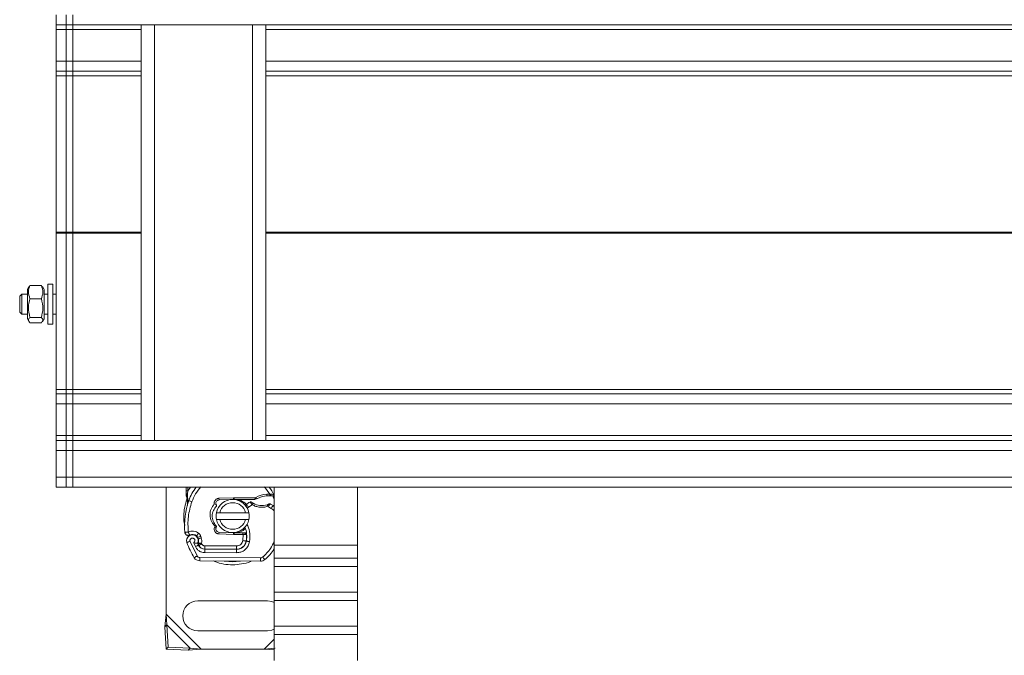
# Model space of a CAD drawing. Units: inches. Extents: x 0.98 to 7.72, y 0.79 to 10.26.
# Drawn here: x 1.22 to 2.89, y 4.71 to 5.78 of the extents above; entities that cross this region are included whole.
import ezdxf

# ---------------------------------------------------------------- set-up
doc = ezdxf.new("R2010")
doc.units = ezdxf.units.IN
doc.header["$MEASUREMENT"] = 0

msp = doc.modelspace()

# ---------------------------------------------------------------- linework, layer by layer
at = {"color": 7, "linetype": 'Continuous', "lineweight": 15}
for p, q in [((1.2855, 5.7934), (1.2855, 5.7765)), ((1.3024, 5.7765), (1.3024, 5.7934)), ((1.3136, 5.7934), (1.3136, 5.7765)), ((1.2855, 5.7765), (1.3024, 5.7765)), ((1.2855, 5.7681), (1.2855, 5.7765)), ((1.3024, 5.7681), (1.3024, 5.7765)), ((1.3024, 5.7765), (1.3136, 5.7765)), ((4.1033, 5.7765), (1.3136, 5.7765)), ((1.3136, 5.7765), (1.3136, 5.7681)), ((1.4289, 5.7765), (1.4289, 5.0735)), ((1.4514, 5.7765), (1.4514, 5.0735)), ((1.6173, 5.0735), (1.6173, 5.7765)), ((1.6398, 5.0735), (1.6398, 5.7765)), ((1.3024, 5.7681), (1.2855, 5.7681)), ((1.2855, 5.7681), (1.2855, 5.7146)), ((1.3024, 5.7146), (1.3024, 5.7681)), ((1.3136, 5.7681), (1.3024, 5.7681)), ((1.3136, 5.7681), (1.3136, 5.7146)), ((1.2855, 5.7146), (1.3024, 5.7146)), ((1.2855, 5.7146), (1.2855, 5.6977)), ((1.3024, 5.6977), (1.3024, 5.7146)), ((1.3024, 5.7146), (1.3136, 5.7146)), ((1.3136, 5.7146), (1.3136, 5.6977)), ((1.2855, 5.6977), (1.3024, 5.6977)), ((1.2855, 5.6902), (1.2855, 5.6977)), ((1.3024, 5.6902), (1.3024, 5.6977)), ((1.3024, 5.6977), (1.3136, 5.6977)), ((1.4289, 5.6977), (1.3136, 5.6977)), ((1.3136, 5.6902), (1.3136, 5.6977)), ((3.562, 5.6977), (1.6398, 5.6977)), ((1.3024, 5.6902), (1.2855, 5.6902)), ((1.2855, 5.6902), (1.2855, 5.4259)), ((1.3024, 5.4259), (1.3024, 5.6902)), ((1.3136, 5.6902), (1.3024, 5.6902)), ((1.3136, 5.6902), (1.3136, 5.4259)), ((1.2855, 5.4259), (1.3024, 5.4259)), ((1.2855, 5.4241), (1.2855, 5.4259)), ((1.3024, 5.4259), (1.3024, 5.4241)), ((1.3024, 5.4259), (1.3136, 5.4259)), ((1.3136, 5.4241), (1.3136, 5.4259)), ((1.3024, 5.4241), (1.2855, 5.4241)), ((1.2855, 5.4241), (1.2855, 5.1597)), ((1.3024, 5.1597), (1.3024, 5.4241)), ((1.3136, 5.4241), (1.3024, 5.4241)), ((1.3136, 5.4241), (1.3136, 5.1597)), ((1.2393, 5.3336), (1.2366, 5.3288)), ((1.2366, 5.3288), (1.2366, 5.3219)), ((1.241, 5.3356), (1.2399, 5.3333)), ((1.241, 5.3356), (1.2602, 5.3356)), ((1.2616, 5.3333), (1.2602, 5.3356)), ((1.2647, 5.3288), (1.2619, 5.3335)), ((1.2647, 5.3288), (1.2647, 5.2793)), ((1.2799, 5.3378), (1.2709, 5.3378)), ((1.2709, 5.3378), (1.2709, 5.2703)), ((1.2799, 5.2703), (1.2799, 5.3378)), ((1.2271, 5.3209), (1.2236, 5.3175)), ((1.2236, 5.3175), (1.2236, 5.3144)), ((1.2236, 5.3144), (1.2236, 5.2906)), ((1.2366, 5.3209), (1.2271, 5.3209)), ((1.2271, 5.3209), (1.2271, 5.2933)), ((1.2366, 5.3219), (1.2366, 5.2793)), ((1.241, 5.3131), (1.2602, 5.3131)), ((1.2709, 5.3209), (1.2647, 5.3209)), ((1.2855, 5.3209), (1.2799, 5.3209)), ((1.2271, 5.2933), (1.2271, 5.2872)), ((1.2236, 5.2906), (1.2271, 5.2872)), ((1.2271, 5.2872), (1.2366, 5.2872)), ((1.2366, 5.2793), (1.2393, 5.2745)), ((1.241, 5.2815), (1.2602, 5.2815)), ((1.2619, 5.2746), (1.2647, 5.2793)), ((1.2647, 5.2872), (1.2709, 5.2872)), ((1.2799, 5.2872), (1.2855, 5.2872)), ((1.241, 5.2725), (1.2602, 5.2725)), ((1.2709, 5.2703), (1.2799, 5.2703)), ((1.2855, 5.1597), (1.3024, 5.1597)), ((1.2855, 5.1522), (1.2855, 5.1597)), ((1.3024, 5.1522), (1.3024, 5.1597)), ((1.3024, 5.1597), (1.3136, 5.1597)), ((1.3136, 5.1597), (1.3136, 5.1522)), ((1.2855, 5.1522), (1.3024, 5.1522)), ((1.2855, 5.1522), (1.2855, 5.1353)), ((1.3024, 5.1353), (1.3024, 5.1522)), ((1.3024, 5.1522), (1.3136, 5.1522)), ((1.4289, 5.1522), (1.3136, 5.1522)), ((1.3136, 5.1522), (1.3136, 5.1353)), ((3.562, 5.1522), (1.6398, 5.1522)), ((1.2855, 5.1353), (1.3024, 5.1353)), ((1.2855, 5.1353), (1.2855, 5.0819)), ((1.3024, 5.0819), (1.3024, 5.1353)), ((1.3024, 5.1353), (1.3136, 5.1353)), ((1.3136, 5.1353), (1.3136, 5.0819)), ((1.2855, 5.0819), (1.3024, 5.0819)), ((1.2855, 5.0735), (1.2855, 5.0819)), ((1.3024, 5.0735), (1.3024, 5.0819)), ((1.3024, 5.0819), (1.3136, 5.0819)), ((1.3136, 5.0819), (1.3136, 5.0735)), ((1.2855, 5.0735), (1.3024, 5.0735)), ((1.2855, 5.0735), (1.2855, 5.0566)), ((1.3024, 5.0566), (1.3024, 5.0735)), ((1.3024, 5.0735), (1.3136, 5.0735)), ((4.1033, 5.0735), (1.3136, 5.0735)), ((1.3136, 5.0735), (1.3136, 5.0566)), ((1.2855, 5.0566), (1.3024, 5.0566)), ((1.2855, 5.0566), (1.2855, 5.0116)), ((1.3024, 5.0116), (1.3024, 5.0566)), ((1.3024, 5.0566), (1.3136, 5.0566)), ((4.1033, 5.0566), (1.3136, 5.0566)), ((1.3136, 5.0566), (1.3136, 5.0116)), ((1.2855, 5.0116), (1.3024, 5.0116)), ((1.2855, 5.0116), (1.2855, 4.9947)), ((1.3024, 4.9947), (1.3024, 5.0116)), ((1.3024, 5.0116), (1.3136, 5.0116)), ((4.1033, 5.0116), (1.3136, 5.0116)), ((1.3136, 5.0116), (1.3136, 4.9947)), ((1.2855, 4.9947), (1.3024, 4.9947)), ((1.3024, 4.9947), (1.3136, 4.9947)), ((4.1033, 4.9947), (1.3136, 4.9947)), ((1.4711, 4.7798), (1.4711, 4.9947)), ((1.5048, 4.9947), (1.5048, 4.9883)), ((1.6465, 4.9827), (1.6374, 4.9949)), ((1.6539, 4.9947), (1.6539, 4.8964)), ((1.7945, 4.8964), (1.7945, 4.9947)), ((1.5048, 4.9829), (1.5048, 4.9883)), ((1.5049, 4.9812), (1.5048, 4.9829)), ((1.5049, 4.9812), (1.5053, 4.9795)), ((1.505, 4.9812), (1.5052, 4.9796)), ((1.5053, 4.9795), (1.5071, 4.9709)), ((1.507, 4.9819), (1.5071, 4.9832)), ((1.5071, 4.9806), (1.507, 4.9819)), ((1.5071, 4.9832), (1.5076, 4.9883)), ((1.5077, 4.9723), (1.5071, 4.9806)), ((1.5851, 4.9767), (1.5605, 4.9757)), ((1.5851, 4.9767), (1.5864, 4.9767)), ((1.5852, 4.9739), (1.5851, 4.9767)), ((1.6225, 4.9767), (1.5864, 4.9767)), ((1.5864, 4.9767), (1.5864, 4.9739)), ((1.6205, 4.9739), (1.6225, 4.9767)), ((1.6257, 4.9754), (1.6225, 4.9767)), ((1.6415, 4.9827), (1.6416, 4.9799)), ((1.6465, 4.9827), (1.6464, 4.9799)), ((1.6465, 4.9827), (1.6483, 4.9826)), ((1.6483, 4.9826), (1.6481, 4.9798)), ((1.6535, 4.9817), (1.6519, 4.9795)), ((1.5071, 4.9636), (1.5072, 4.965)), ((1.5074, 4.9648), (1.5073, 4.9639)), ((1.5075, 4.9664), (1.5077, 4.9723)), ((1.556, 4.9638), (1.5525, 4.9662)), ((1.5555, 4.9657), (1.556, 4.9638)), ((1.556, 4.9638), (1.5563, 4.9625)), ((1.5605, 4.9757), (1.5606, 4.9729)), ((1.5852, 4.9739), (1.5606, 4.9729)), ((1.6205, 4.9739), (1.5864, 4.9739)), ((1.6051, 4.9637), (1.6067, 4.9652)), ((1.6167, 4.9648), (1.6104, 4.9609)), ((1.6257, 4.9754), (1.6205, 4.9739)), ((1.6487, 4.9586), (1.6427, 4.9621)), ((1.6518, 4.9633), (1.6539, 4.9618)), ((1.556, 4.9513), (1.5618, 4.9513)), ((1.5618, 4.9513), (1.6053, 4.9513)), ((1.6053, 4.9513), (1.6111, 4.9513)), ((1.5527, 4.926), (1.5539, 4.9285)), ((1.5557, 4.9291), (1.5539, 4.9285)), ((1.5554, 4.9252), (1.5558, 4.929)), ((1.5563, 4.9285), (1.5555, 4.9253)), ((1.5558, 4.929), (1.5557, 4.9291)), ((1.5618, 4.94), (1.556, 4.94)), ((1.6053, 4.94), (1.5618, 4.94)), ((1.6111, 4.94), (1.6053, 4.94)), ((1.5306, 4.9088), (1.5298, 4.9114)), ((1.5527, 4.926), (1.5554, 4.9252)), ((1.5555, 4.9253), (1.5552, 4.9239)), ((1.5557, 4.9214), (1.5564, 4.9203)), ((1.5606, 4.9181), (1.5605, 4.9153)), ((1.5605, 4.9153), (1.5851, 4.9143)), ((1.5606, 4.9181), (1.5852, 4.9171)), ((1.5851, 4.9143), (1.5852, 4.9171)), ((1.5864, 4.9143), (1.5851, 4.9143)), ((1.5864, 4.9171), (1.5864, 4.9143)), ((1.5864, 4.9171), (1.6008, 4.9171)), ((1.5864, 4.9143), (1.6008, 4.9143)), ((1.6008, 4.9171), (1.6008, 4.9143)), ((1.6012, 4.9143), (1.6008, 4.9143)), ((1.6009, 4.9041), (1.6012, 4.9143)), ((1.6012, 4.9143), (1.601, 4.9171)), ((1.6037, 4.9171), (1.6068, 4.9143)), ((1.6037, 4.9171), (1.6069, 4.9171)), ((1.5116, 4.9028), (1.5234, 4.8781)), ((1.5178, 4.9006), (1.5206, 4.894)), ((1.5253, 4.907), (1.5244, 4.9096)), ((1.5264, 4.8962), (1.5253, 4.8987)), ((1.5316, 4.8985), (1.531, 4.8997)), ((1.5367, 4.8952), (1.5903, 4.8952)), ((1.5367, 4.8952), (1.5367, 4.8895)), ((1.5903, 4.8895), (1.5903, 4.8952)), ((1.6539, 4.8964), (1.7945, 4.8964)), ((1.6539, 4.8964), (1.6539, 4.8745)), ((1.7945, 4.8745), (1.7945, 4.8964)), ((1.5364, 4.8895), (1.59, 4.8892)), ((1.5364, 4.8838), (1.59, 4.8836)), ((1.5903, 4.8895), (1.5367, 4.8895)), ((1.5935, 4.8895), (1.5903, 4.8895)), ((1.6306, 4.8693), (1.5281, 4.8698)), ((1.5282, 4.8754), (1.6307, 4.8749)), ((1.6539, 4.8745), (1.7945, 4.8745)), ((1.6539, 4.8606), (1.6539, 4.8745)), ((1.6539, 4.8606), (1.7945, 4.8606)), ((1.6539, 4.8169), (1.6539, 4.8606)), ((1.7945, 4.8606), (1.7945, 4.8745)), ((1.7945, 4.8169), (1.7945, 4.8606)), ((1.7945, 4.8169), (1.6539, 4.8169)), ((1.6539, 4.8029), (1.6539, 4.8169)), ((1.7945, 4.8029), (1.7945, 4.8169)), ((1.6426, 4.8022), (1.5245, 4.8022)), ((1.6539, 4.8029), (1.7945, 4.8029)), ((1.6539, 4.7592), (1.6539, 4.8029)), ((1.7945, 4.7592), (1.7945, 4.8029)), ((1.4711, 4.7798), (1.4692, 4.7582)), ((1.4726, 4.7615), (1.4711, 4.7798)), ((1.5302, 4.7207), (1.4711, 4.7798)), ((1.4726, 4.7615), (1.4692, 4.7582)), ((1.4744, 4.724), (1.4726, 4.7615)), ((1.5119, 4.7222), (1.4726, 4.7615)), ((1.4692, 4.7582), (1.471, 4.7206)), ((1.5245, 4.7516), (1.6426, 4.7516)), ((1.6539, 4.7592), (1.7945, 4.7592)), ((1.6539, 4.7453), (1.6539, 4.7592)), ((1.6539, 4.7453), (1.7945, 4.7453)), ((1.6539, 4.7015), (1.6539, 4.7453)), ((1.7945, 4.7453), (1.7945, 4.7592)), ((1.7945, 4.7015), (1.7945, 4.7453)), ((1.471, 4.7206), (1.4744, 4.724)), ((1.471, 4.7206), (1.5086, 4.7188)), ((1.5119, 4.7222), (1.4744, 4.724)), ((1.5086, 4.7188), (1.5119, 4.7222)), ((1.5086, 4.7188), (1.5302, 4.7207)), ((1.5302, 4.7207), (1.5119, 4.7222)), ((1.6369, 4.7207), (1.5302, 4.7207)), ((1.6552, 4.7222), (1.6369, 4.7207)), ((1.6369, 4.7207), (1.6539, 4.7192))]:
    msp.add_line(p, q, dxfattribs=at)
at = {"color": 8, "linetype": 'Continuous', "lineweight": 15}
for p, q in [((1.4289, 5.7681), (1.3136, 5.7681)), ((3.6224, 5.7681), (1.6398, 5.7681)), ((1.4289, 5.7146), (1.3136, 5.7146)), ((3.562, 5.7146), (1.6398, 5.7146)), ((1.4289, 5.6902), (1.3136, 5.6902)), ((3.5203, 5.6902), (1.6398, 5.6902)), ((1.3136, 5.4259), (1.4289, 5.4259)), ((1.6398, 5.4259), (3.3749, 5.4259)), ((1.4289, 5.4241), (1.3136, 5.4241)), ((3.3749, 5.4241), (1.6398, 5.4241)), ((1.3136, 5.1597), (1.4289, 5.1597)), ((1.6398, 5.1597), (3.5203, 5.1597)), ((1.4289, 5.1353), (1.3136, 5.1353)), ((3.562, 5.1353), (1.6398, 5.1353)), ((1.3136, 5.0819), (1.4289, 5.0819)), ((1.6398, 5.0819), (3.6224, 5.0819)), ((1.5076, 4.9883), (1.5123, 4.9947)), ((1.5076, 4.9947), (1.5076, 4.9883)), ((1.6539, 4.9734), (1.6514, 4.9796)), ((1.6104, 4.9609), (1.6083, 4.9585)), ((1.5081, 4.9129), (1.5089, 4.9114)), ((1.607, 4.9115), (1.6074, 4.9115)), ((1.6026, 4.8952), (1.603, 4.8952)), ((1.6539, 4.7376), (1.6369, 4.7207))]:
    msp.add_line(p, q, dxfattribs=at)
at = {"color": 7, "linetype": 'Continuous', "lineweight": 15, "flags": 128}
for points in [[(1.5093, 4.9717), (1.5093, 4.9718), (1.5092, 4.9718), (1.5091, 4.9718), (1.5089, 4.9719), (1.5087, 4.972), (1.5084, 4.9721), (1.508, 4.9722), (1.5077, 4.9723)], [(1.5146, 4.9699), (1.5136, 4.9702), (1.5126, 4.9706), (1.5117, 4.9709), (1.5109, 4.9712), (1.5102, 4.9714), (1.5097, 4.9716), (1.5094, 4.9717), (1.5093, 4.9717)], [(1.6104, 4.9609), (1.6096, 4.9617), (1.6089, 4.9625), (1.6083, 4.9633), (1.6077, 4.9639), (1.6073, 4.9645), (1.6069, 4.9648), (1.6067, 4.9651), (1.6067, 4.9652)], [(1.6518, 4.9633), (1.6518, 4.9632), (1.6516, 4.9629), (1.6513, 4.9625), (1.6509, 4.9619), (1.6504, 4.9612), (1.6499, 4.9604), (1.6493, 4.9595), (1.6487, 4.9586)], [(1.5261, 4.9166), (1.5254, 4.9157), (1.5248, 4.9149), (1.5242, 4.9141), (1.5236, 4.9135), (1.5232, 4.9129), (1.5229, 4.9125), (1.5227, 4.9123), (1.5226, 4.9122)], [(1.5244, 4.9096), (1.5245, 4.9096), (1.5248, 4.9097), (1.5253, 4.9099), (1.526, 4.9101), (1.5268, 4.9104), (1.5277, 4.9107), (1.5287, 4.911), (1.5298, 4.9114)], [(1.5116, 4.9028), (1.5106, 4.9024), (1.5096, 4.9021), (1.5086, 4.9018), (1.5078, 4.9015), (1.5072, 4.9012), (1.5067, 4.9011), (1.5064, 4.901), (1.5063, 4.9009)], [(1.5206, 4.894), (1.5216, 4.8944), (1.5226, 4.8949), (1.5235, 4.8953), (1.5242, 4.8956), (1.5249, 4.8959), (1.5253, 4.8962), (1.5256, 4.8963), (1.5257, 4.8963)], [(1.5253, 4.907), (1.5254, 4.9071), (1.5257, 4.9072), (1.5262, 4.9073), (1.5269, 4.9075), (1.5277, 4.9078), (1.5286, 4.9081), (1.5296, 4.9085), (1.5306, 4.9088)], [(1.5264, 4.8962), (1.5265, 4.8962), (1.5268, 4.8963), (1.5273, 4.8965), (1.5279, 4.8968), (1.5287, 4.8972), (1.5296, 4.8976), (1.5306, 4.898), (1.5316, 4.8985)], [(1.6009, 4.9041), (1.6019, 4.9039), (1.603, 4.9038), (1.6039, 4.9036), (1.6048, 4.9035), (1.6055, 4.9033), (1.606, 4.9033), (1.6063, 4.9032), (1.6064, 4.9032)], [(1.6123, 4.9023), (1.6112, 4.9025), (1.6102, 4.9026), (1.6092, 4.9028), (1.6084, 4.9029), (1.6077, 4.9031), (1.6072, 4.9032), (1.6069, 4.9032), (1.6067, 4.9032)], [(1.5186, 4.8752), (1.5187, 4.8752), (1.519, 4.8754), (1.5194, 4.8757), (1.52, 4.876), (1.5207, 4.8765), (1.5216, 4.877), (1.5225, 4.8775), (1.5234, 4.8781)], [(1.5364, 4.8838), (1.5364, 4.8849), (1.5364, 4.886), (1.5364, 4.887), (1.5364, 4.8878), (1.5364, 4.8885), (1.5364, 4.889), (1.5364, 4.8894), (1.5364, 4.8895)], [(1.59, 4.8892), (1.59, 4.8891), (1.59, 4.8888), (1.59, 4.8882), (1.59, 4.8875), (1.59, 4.8867), (1.59, 4.8857), (1.59, 4.8847), (1.59, 4.8836)], [(1.5282, 4.8754), (1.5281, 4.8744), (1.5281, 4.8733), (1.5281, 4.8723), (1.5281, 4.8715), (1.5281, 4.8708), (1.5281, 4.8703), (1.5281, 4.8699), (1.5281, 4.8698)], [(1.6306, 4.8693), (1.6306, 4.8694), (1.6306, 4.8697), (1.6306, 4.8702), (1.6306, 4.8709), (1.6306, 4.8718), (1.6306, 4.8728), (1.6306, 4.8738), (1.6307, 4.8749)], [(1.6343, 4.8762), (1.635, 4.8754), (1.6357, 4.8746), (1.6363, 4.8738), (1.6368, 4.8732), (1.6373, 4.8726), (1.6376, 4.8722), (1.6378, 4.872), (1.6379, 4.8719)], [(1.6539, 4.7996), (1.6498, 4.8012), (1.6426, 4.8022)], [(1.6426, 4.7516), (1.6498, 4.7527), (1.6539, 4.7543)]]:
    msp.add_lwpolyline(points, dxfattribs=at)
at = {"color": 8, "linetype": 'Continuous', "lineweight": 15, "flags": 128}
for points in [[(1.5694, 4.8696), (1.5712, 4.8693), (1.5836, 4.8683)], [(1.5836, 4.8683), (1.596, 4.8693), (1.597, 4.8695)]]:
    msp.add_lwpolyline(points, dxfattribs=at)
at = {"color": 7, "linetype": 'Continuous', "lineweight": 15}
for centre, radius, start, end in [((1.5836, 4.9455), 0.0787, 141.3178, 160.529), ((1.5836, 4.9455), 0.0787, 27.4046, 38.6822), ((1.6426, 4.9459), 0.0368, 91.6086, 123.1077), ((1.6426, 4.9459), 0.034, 91.6086, 119.7532), ((1.644, 4.8953), 0.0875, 88.3487, 91.6086), ((1.644, 4.8953), 0.0846, 88.3487, 91.6086), ((1.644, 4.8953), 0.0846, 87.2014, 88.3487), ((1.626, 4.9305), 0.1237, 160.529, 185.8299), ((1.514, 4.9876), 0.0222, 252.994, 253.2087), ((1.5609, 4.9673), 0.00562, 92.2924, 195.7638), ((1.5836, 4.9457), 0.0281, 11.537, 168.463), ((1.5836, 4.9457), 0.0225, 14.4775, 165.5225), ((1.5864, 4.9455), 0.0284, 90, 92.2924), ((1.5864, 4.9455), 0.0284, 44.0924, 90), ((1.6251, 4.9439), 0.0281, 115.9761, 130.8766), ((1.6327, 4.9916), 0.0284, 239.1972, 288.6998), ((1.6233, 4.9215), 0.0506, 55.6663, 61.387), ((1.5836, 4.9457), 0.0281, 168.463, 191.537), ((1.5836, 4.9457), 0.0281, 348.463, 11.537), ((1.5836, 4.9457), 0.0281, 191.537, 348.463), ((1.5836, 4.9457), 0.0225, 194.4775, 345.5225), ((1.5624, 4.9108), 0.045, 350.3015, 20.8593), ((1.5156, 4.9042), 0.00984, 332.2735, 199.4542), ((1.5158, 4.9036), 0.011, 51.3988, 116.0517), ((1.5191, 4.9078), 0.00562, 18.7302, 51.3988), ((1.5609, 4.9237), 0.00562, 164.7006, 267.7076), ((1.5864, 4.9455), 0.0284, 267.7076, 270), ((1.5864, 4.9455), 0.0284, 270, 311.7952), ((1.5626, 4.9104), 0.0444, 350.5944, 4.9845), ((1.6325, 4.9455), 0.1339, 199.4542, 211.7002), ((1.6325, 4.9455), 0.1175, 202.9754, 204.7232), ((1.5152, 4.9036), 0.0106, 340.0686, 18.7302), ((1.5365, 4.9013), 0.0118, 204.7232, 269.7071), ((1.5367, 4.9008), 0.0112, 204.2911, 270), ((1.5901, 4.9061), 0.0169, 269.7071, 350.3015), ((1.5903, 4.9058), 0.0163, 270, 350.5944), ((1.5875, 4.9324), 0.0787, 309.7569, 327.4209), ((1.5282, 4.8811), 0.0112, 211.7002, 269.7071), ((1.6307, 4.8805), 0.0112, 269.7071, 309.7569), ((1.6307, 4.8805), 0.00562, 269.7071, 309.7569), ((1.5245, 4.7769), 0.0253, 90, 270)]:
    msp.add_arc(centre, radius, start, end, dxfattribs=at)
for points, knots in [([(1.241, 5.3131), (1.2397, 5.3171), (1.2372, 5.3246), (1.2398, 5.3321), (1.241, 5.3356)], [0, 0, 0, 0, 0.534747, 1, 1, 1, 1]), ([(1.2602, 5.3356), (1.2615, 5.3316), (1.264, 5.324), (1.2614, 5.3165), (1.2602, 5.3131)], [0, 0, 0, 0, 0.534748, 1, 1, 1, 1]), ([(1.241, 5.2815), (1.2397, 5.2872), (1.2372, 5.2977), (1.2398, 5.3082), (1.241, 5.3131)], [0, 0, 0, 0, 0.534747, 1, 1, 1, 1]), ([(1.2602, 5.3131), (1.2615, 5.3074), (1.264, 5.2969), (1.2614, 5.2864), (1.2602, 5.2815)], [0, 0, 0, 0, 0.534747, 1, 1, 1, 1]), ([(1.241, 5.2725), (1.2397, 5.2741), (1.2372, 5.2771), (1.2398, 5.2801), (1.241, 5.2815)], [0, 0, 0, 0, 0.534746, 1, 1, 1, 1]), ([(1.2602, 5.2815), (1.2615, 5.2799), (1.264, 5.2769), (1.2614, 5.2739), (1.2602, 5.2725)], [0, 0, 0, 0, 0.534746, 1, 1, 1, 1]), ([(1.5297, 4.9949), (1.5265, 4.9911), (1.5203, 4.9835), (1.5165, 4.9744), (1.5146, 4.9699)], [0, 0, 0, 0, 0.5, 1, 1, 1, 1]), ([(1.5048, 4.9883), (1.5049, 4.9883), (1.505, 4.9883), (1.5056, 4.9883), (1.5065, 4.9883), (1.5073, 4.9883), (1.5076, 4.9883)], [0, 0, 0, 0, 0.250003, 0.49998, 0.74998, 1, 1, 1, 1]), ([(1.5071, 4.9832), (1.5067, 4.9832), (1.506, 4.9831), (1.5053, 4.9831), (1.5049, 4.983), (1.5049, 4.9829), (1.5048, 4.9829)], [0, 0, 0, 0, 0.279857, 0.559331, 0.779623, 1, 1, 1, 1]), ([(1.507, 4.9819), (1.5067, 4.9818), (1.506, 4.9817), (1.5053, 4.9815), (1.505, 4.9813), (1.505, 4.9812), (1.5049, 4.9812)], [0, 0, 0, 0, 0.279857, 0.559317, 0.779624, 1, 1, 1, 1]), ([(1.5053, 4.9795), (1.5053, 4.9796), (1.5052, 4.9797), (1.5057, 4.9801), (1.5063, 4.9804), (1.5068, 4.9805), (1.5071, 4.9806)], [0, 0, 0, 0, 0.279848, 0.559282, 0.779599, 1, 1, 1, 1]), ([(1.6481, 4.9798), (1.6486, 4.9798), (1.6496, 4.9797), (1.6508, 4.9796), (1.6515, 4.9796), (1.6519, 4.9795), (1.6519, 4.9795), (1.6519, 4.9795)], [0, 0, 0, 0, 0.255372, 0.566198, 0.752228, 0.898753, 1, 1, 1, 1]), ([(1.6483, 4.9826), (1.649, 4.9825), (1.6505, 4.9824), (1.6522, 4.9821), (1.6533, 4.9818), (1.6534, 4.9818), (1.6535, 4.9817)], [0, 0, 0, 0, 0.294952, 0.562612, 0.796101, 1, 1, 1, 1]), ([(1.5071, 4.9709), (1.507, 4.971), (1.5069, 4.9712), (1.507, 4.9716), (1.5072, 4.972), (1.5075, 4.9722), (1.5077, 4.9723)], [0, 0, 0, 0, 0.25004, 0.500011, 0.749979, 1, 1, 1, 1]), ([(1.5071, 4.9709), (1.5073, 4.9697), (1.5075, 4.9683), (1.5075, 4.9673), (1.5075, 4.9671)], [0, 0, 0, 0, 0.896121, 1, 1, 1, 1]), ([(1.5146, 4.9699), (1.5122, 4.9615), (1.5073, 4.9447), (1.5081, 4.9272), (1.5085, 4.9185)], [0, 0, 0, 0, 0.5, 1, 1, 1, 1]), ([(1.5539, 4.9285), (1.5527, 4.9298), (1.5503, 4.9323), (1.5468, 4.9383), (1.5447, 4.947), (1.5464, 4.9576), (1.5505, 4.9633), (1.5525, 4.9662)], [0, 0, 0, 0, 0.1252832, 0.2506907, 0.500042, 0.7491838, 1, 1, 1, 1]), ([(1.5563, 4.9625), (1.5543, 4.9601), (1.5503, 4.9553), (1.5484, 4.9459), (1.5499, 4.9365), (1.5538, 4.9316), (1.5557, 4.9291)], [0, 0, 0, 0, 0.25, 0.499999, 0.75, 1, 1, 1, 1]), ([(1.5525, 4.9662), (1.5525, 4.9668), (1.5524, 4.968), (1.5527, 4.9697), (1.5534, 4.9713), (1.5544, 4.9728), (1.5556, 4.974), (1.5571, 4.9749), (1.5588, 4.9755), (1.5599, 4.9756), (1.5605, 4.9757)], [0, 0, 0, 0, 0.124999, 0.25, 0.374997, 0.500003, 0.625002, 0.749997, 0.875003, 1, 1, 1, 1]), ([(1.6128, 4.9692), (1.613, 4.9693), (1.6135, 4.9695), (1.6143, 4.9695), (1.615, 4.9693), (1.6155, 4.969), (1.6157, 4.9689)], [0, 0, 0, 0, 0.249982, 0.499989, 0.750027, 1, 1, 1, 1]), ([(1.6167, 4.9648), (1.6162, 4.9654), (1.6153, 4.9664), (1.6142, 4.9676), (1.6135, 4.9684), (1.6131, 4.9688), (1.6128, 4.9691), (1.6128, 4.9692), (1.6128, 4.9692)], [0, 0, 0, 0, 0.243743, 0.47621, 0.606803, 0.737388, 0.86831, 1, 1, 1, 1]), ([(1.6157, 4.9689), (1.6157, 4.9689), (1.6157, 4.9689), (1.6159, 4.9688), (1.6161, 4.9686), (1.6165, 4.9683), (1.6172, 4.9678), (1.6179, 4.9674), (1.6182, 4.9672)], [0, 0, 0, 0, 0.131507, 0.261988, 0.388149, 0.51596, 0.759646, 1, 1, 1, 1]), ([(1.6182, 4.9672), (1.6182, 4.9672), (1.6181, 4.9671), (1.6178, 4.9666), (1.6173, 4.9658), (1.6169, 4.9651), (1.6167, 4.9648)], [0, 0, 0, 0, 0.249999, 0.500002, 0.749994, 1, 1, 1, 1]), ([(1.6427, 4.9621), (1.6406, 4.9615), (1.6362, 4.9603), (1.6294, 4.9604), (1.6227, 4.9617), (1.6187, 4.9638), (1.6167, 4.9648)], [0, 0, 0, 0, 0.2470604, 0.4999996, 0.7529386, 1, 1, 1, 1]), ([(1.645, 4.966), (1.645, 4.966), (1.6449, 4.966), (1.6447, 4.9659), (1.6444, 4.9657), (1.6438, 4.9655), (1.643, 4.9651), (1.6422, 4.9648), (1.6418, 4.9647)], [0, 0, 0, 0, 0.131683, 0.261978, 0.386685, 0.514758, 0.757758, 1, 1, 1, 1]), ([(1.6427, 4.9621), (1.6426, 4.9624), (1.6424, 4.9631), (1.6421, 4.964), (1.6419, 4.9646), (1.6419, 4.9647), (1.6418, 4.9647)], [0, 0, 0, 0, 0.250009, 0.500005, 0.750001, 1, 1, 1, 1]), ([(1.6475, 4.9659), (1.6475, 4.9659), (1.6475, 4.9659), (1.6471, 4.9656), (1.6466, 4.9651), (1.6458, 4.9644), (1.6445, 4.9634), (1.6433, 4.9625), (1.6427, 4.9621)], [0, 0, 0, 0, 0.132003, 0.264702, 0.398934, 0.535417, 0.756825, 1, 1, 1, 1]), ([(1.645, 4.966), (1.6452, 4.9661), (1.6456, 4.9662), (1.6463, 4.9663), (1.6469, 4.9662), (1.6473, 4.966), (1.6475, 4.9659)], [0, 0, 0, 0, 0.2499621, 0.4999605, 0.7499689, 1, 1, 1, 1]), ([(1.5085, 4.9185), (1.5078, 4.9184), (1.5063, 4.9183), (1.5044, 4.9181), (1.5031, 4.918), (1.503, 4.9179), (1.5029, 4.9179)], [0, 0, 0, 0, 0.250012, 0.500002, 0.75, 1, 1, 1, 1]), ([(1.511, 4.9135), (1.5105, 4.9133), (1.5097, 4.9129), (1.5083, 4.9128), (1.507, 4.913), (1.5057, 4.9135), (1.5046, 4.9143), (1.5038, 4.9154), (1.5031, 4.9166), (1.503, 4.9175), (1.5029, 4.9179)], [0, 0, 0, 0, 0.124995, 0.25, 0.374999, 0.499997, 0.624993, 0.750002, 0.875, 1, 1, 1, 1]), ([(1.5051, 4.914), (1.5048, 4.9143), (1.5042, 4.9147), (1.5039, 4.9153), (1.5037, 4.9156)], [0, 0, 0, 0, 0.525297, 1, 1, 1, 1]), ([(1.5085, 4.9185), (1.5099, 4.9191), (1.5128, 4.9202), (1.5176, 4.9203), (1.5223, 4.9192), (1.5249, 4.9174), (1.5261, 4.9166)], [0, 0, 0, 0, 0.244954, 0.499998, 0.755042, 1, 1, 1, 1]), ([(1.511, 4.9135), (1.5109, 4.9135), (1.5108, 4.9137), (1.5103, 4.9148), (1.5095, 4.9165), (1.5088, 4.9178), (1.5085, 4.9185)], [0, 0, 0, 0, 0.2500024, 0.5000028, 0.7500033, 1, 1, 1, 1]), ([(1.5261, 4.9166), (1.5269, 4.9158), (1.5285, 4.9144), (1.5293, 4.9124), (1.5298, 4.9114)], [0, 0, 0, 0, 0.499997, 1, 1, 1, 1]), ([(1.5605, 4.9153), (1.5599, 4.9154), (1.5586, 4.9155), (1.5569, 4.9162), (1.5553, 4.9173), (1.554, 4.9187), (1.5531, 4.9204), (1.5525, 4.9222), (1.5523, 4.9241), (1.5526, 4.9253), (1.5527, 4.926)], [0, 0, 0, 0, 0.124997, 0.249998, 0.374998, 0.499998, 0.625002, 0.75, 0.875002, 1, 1, 1, 1]), ([(1.6008, 4.9171), (1.6008, 4.9171), (1.6009, 4.9171), (1.6009, 4.9171), (1.601, 4.9171), (1.601, 4.9171)], [0, 0, 0, 0, 0.249832, 0.624727, 1, 1, 1, 1]), ([(1.6037, 4.9171), (1.6037, 4.9171), (1.6036, 4.9171), (1.603, 4.9171), (1.6021, 4.9171), (1.6014, 4.9171), (1.601, 4.9171)], [0, 0, 0, 0, 0.2462, 0.494247, 0.745617, 1, 1, 1, 1]), ([(1.6068, 4.9143), (1.6068, 4.9143), (1.6066, 4.9143), (1.6059, 4.9143), (1.605, 4.9143), (1.6037, 4.9143), (1.6023, 4.9143), (1.6016, 4.9143), (1.6012, 4.9143)], [0, 0, 0, 0, 0.251289, 0.378678, 0.506858, 0.741896, 0.868197, 1, 1, 1, 1]), ([(1.5178, 4.9006), (1.5181, 4.9008), (1.5187, 4.9013), (1.5194, 4.9023), (1.5198, 4.9035), (1.5198, 4.9047), (1.5195, 4.9058), (1.5189, 4.9068), (1.5181, 4.9077), (1.517, 4.9082), (1.5158, 4.9085), (1.5146, 4.9084), (1.5135, 4.9079), (1.5126, 4.9072), (1.5118, 4.9063), (1.5114, 4.9051), (1.5113, 4.9039), (1.5115, 4.9032), (1.5116, 4.9028)], [0, 0, 0, 0, 0.061503, 0.123083, 0.187968, 0.253011, 0.31264, 0.372434, 0.436136, 0.499997, 0.563702, 0.627564, 0.687198, 0.746984, 0.811865, 0.87691, 0.938417, 1, 1, 1, 1]), ([(1.5243, 4.8996), (1.5242, 4.8996), (1.5242, 4.8996), (1.5238, 4.8996), (1.5231, 4.8997), (1.522, 4.8998), (1.5201, 4.9), (1.5186, 4.9004), (1.5178, 4.9006)], [0, 0, 0, 0, 0.123142, 0.244439, 0.374997, 0.499641, 0.749321, 1, 1, 1, 1]), ([(1.5364, 4.8838), (1.5347, 4.884), (1.5315, 4.8843), (1.5269, 4.8864), (1.523, 4.8897), (1.5214, 4.8926), (1.5206, 4.894)], [0, 0, 0, 0, 0.244911, 0.5, 0.755091, 1, 1, 1, 1]), ([(1.5253, 4.8987), (1.5252, 4.8988), (1.5252, 4.899), (1.5251, 4.8993), (1.5251, 4.8997), (1.5252, 4.8999), (1.5252, 4.9)], [0, 0, 0, 0, 0.2499764, 0.4999786, 0.7499856, 1, 1, 1, 1]), ([(1.5252, 4.9), (1.5253, 4.9), (1.5254, 4.9), (1.5262, 4.8999), (1.5272, 4.8998), (1.5288, 4.8997), (1.5303, 4.8997), (1.531, 4.8997)], [0, 0, 0, 0, 0.2334974, 0.3647862, 0.5058169, 0.7538442, 1, 1, 1, 1]), ([(1.531, 4.8997), (1.5303, 4.8995), (1.5288, 4.8993), (1.5272, 4.899), (1.5262, 4.8988), (1.5255, 4.8987), (1.5254, 4.8987), (1.5253, 4.8987)], [0, 0, 0, 0, 0.246041, 0.494397, 0.630492, 0.760144, 1, 1, 1, 1]), ([(1.5306, 4.9088), (1.531, 4.9073), (1.5318, 4.9043), (1.5313, 4.9012), (1.531, 4.8997)], [0, 0, 0, 0, 0.500001, 1, 1, 1, 1]), ([(1.5316, 4.8985), (1.5318, 4.898), (1.5323, 4.8971), (1.5336, 4.896), (1.5351, 4.8953), (1.5361, 4.8952), (1.5367, 4.8952)], [0, 0, 0, 0, 0.249997, 0.49999, 0.749978, 1, 1, 1, 1]), ([(1.6123, 4.9023), (1.6116, 4.8998), (1.6102, 4.8947), (1.6049, 4.8885), (1.5978, 4.8843), (1.5926, 4.8838), (1.59, 4.8836)], [0, 0, 0, 0, 0.2421092, 0.5000002, 0.7578897, 1, 1, 1, 1]), ([(1.5903, 4.8952), (1.5915, 4.8953), (1.594, 4.8955), (1.5974, 4.8975), (1.5999, 4.9005), (1.6005, 4.9029), (1.6009, 4.9041)], [0, 0, 0, 0, 0.242103, 0.499996, 0.757888, 1, 1, 1, 1]), ([(1.5234, 4.8781), (1.5237, 4.8777), (1.5242, 4.877), (1.5254, 4.8761), (1.5267, 4.8756), (1.5277, 4.8755), (1.5282, 4.8754)], [0, 0, 0, 0, 0.249859, 0.49998, 0.749862, 1, 1, 1, 1])]:
    msp.add_open_spline(points, degree=3, knots=knots, dxfattribs=at)
at = {"color": 8, "linetype": 'Continuous', "lineweight": 15}
for points, knots in [([(1.5064, 4.9743), (1.5049, 4.9698), (1.5018, 4.9605), (1.5009, 4.9457), (1.5012, 4.9351), (1.5027, 4.9299), (1.5028, 4.9295)], [0, 0, 0, 0, 0.310493, 0.641694, 0.972893, 1, 1, 1, 1]), ([(1.6539, 4.954), (1.6538, 4.9541), (1.6524, 4.956), (1.6505, 4.9574), (1.6487, 4.9586)], [0, 0, 0, 0, 0.063743, 1, 1, 1, 1]), ([(1.6077, 4.932), (1.6095, 4.928), (1.6138, 4.9186), (1.6128, 4.9082), (1.6123, 4.9023)], [0, 0, 0, 0, 0.427866, 1, 1, 1, 1]), ([(1.6539, 4.9032), (1.652, 4.8989), (1.6475, 4.8886), (1.6392, 4.8808), (1.6343, 4.8762)], [0, 0, 0, 0, 0.40603, 1, 1, 1, 1]), ([(1.551, 4.8701), (1.5518, 4.8697), (1.5572, 4.8668), (1.5682, 4.8643), (1.5836, 4.8626), (1.5989, 4.8644), (1.6095, 4.8666), (1.6144, 4.8692), (1.6147, 4.8694)], [0, 0, 0, 0, 0.037357, 0.281636, 0.512108, 0.742582, 0.986861, 1, 1, 1, 1])]:
    msp.add_open_spline(points, degree=3, knots=knots, dxfattribs=at)

doc.saveas('drawing.dxf')
